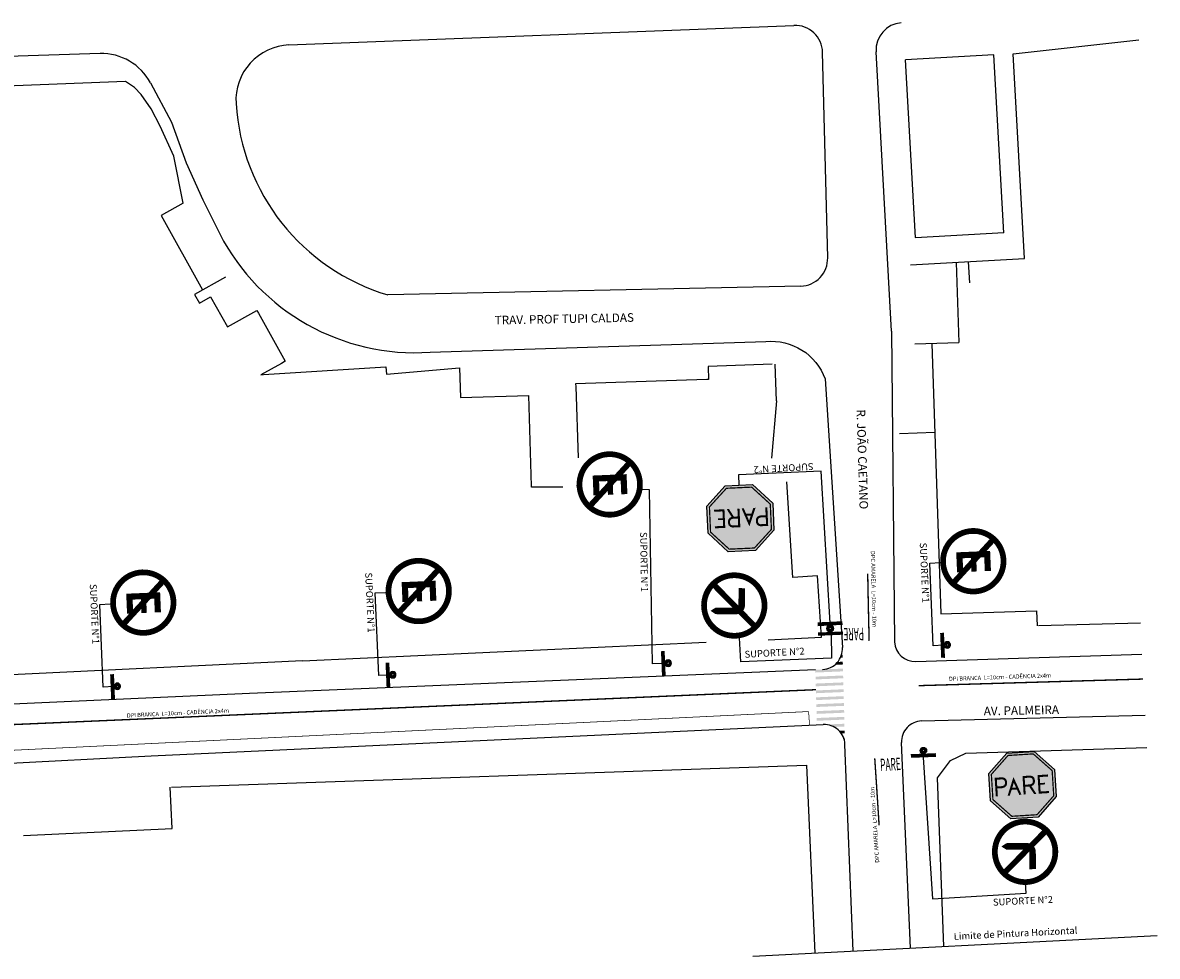
# Model space of a CAD drawing. Units: millimetres. Extents: x 104 to 403, y -94 to 159.
# Drawn here: x 239 to 403, y -83 to 52 of the extents above; entities that cross this region are included whole.
import ezdxf
from ezdxf.enums import TextEntityAlignment as Align

# ---------------------------------------------------------------- set-up
doc = ezdxf.new("R2010")
doc.units = ezdxf.units.MM
doc.header["$MEASUREMENT"] = 0
doc.linetypes.add('SOHO_SS_1_1', pattern=[2, 1, -1])
doc.linetypes.add('SOHO_SS_1_2', pattern=[3, 1, -2])
for name, color, linetype in [('Ch', 7, 'Continuous'), ('Edificações', 7, 'Continuous'), ('MEIO FIO PROJ', 7, 'Continuous'), ('OBSERVAÇÕES', 7, 'Continuous'), ('PINT_HORIZ', 7, 'SOHO_SS_1_1'), ('SIN_PL_BORDA2', 1, 'Continuous'), ('SIN_PL_FRENTE2', 7, 'Continuous'), ('SIN_PL_FUNDO2', 1, 'Continuous'), ('SINALHORZ', 7, 'Continuous'), ('SS_ADVERTENCIA', 7, 'Continuous'), ('SS_FAIXA', 40, 'Continuous'), ('SS_SUP1', 7, 'Continuous'), ('TESTADAS', 7, 'Continuous')]:
    doc.layers.add(name, color=color, linetype=linetype)
doc.styles.add('L100', font='SIMPLEX.SHX', dxfattribs={"height": 1.25})
doc.styles.add('PARE', font='ARIAL.TTF')
doc.styles.get("Standard").update_dxf_attribs({"font": 'romans.shx', "height": 0.6})

# ---------------------------------------------------------------- blocks, each defined once
blk = doc.blocks.new('ss_sup1')
blk.add_line((0, -6), (0, 6))
blk.add_circle((1.805974196898938, -0.09630307533620908), 1.557125214086902)
at = {"layer": 'Ch', "const_width": 1.45}
blk.add_lwpolyline([(-0.7299211622244854, 6), (-0.7299211622244854, -6.036505923640476)], dxfattribs=at)
at = {"layer": 'Ch', "const_width": 2}
blk.add_lwpolyline([(1.040477697634117, -0.009286827416435273, 2933.286606086412), (1.040584825800536, -0.008247639060261491, 0.09095339353670598)], format="xyb", dxfattribs=at)
blk = doc.blocks.new('R-01')
blk.add_lwpolyline([(-0.398345237791561, 0.2333452377915605), (-0.398345237791561, 0.5633452377915602), (-0.165, 0.7966904755831206), (0.1649999999999998, 0.7966904755831206), (0.3983452377915602, 0.5633452377915602), (0.3983452377915602, 0.2333452377915605), (0.1649999999999998, 0), (-0.165, 0)], close=True)
at = {"layer": 'SIN_PL_BORDA2', "color": 255, "const_width": 0.01499999999999999}
blk.add_lwpolyline([(-0.368345237791561, 0.245771644662754), (-0.368345237791561, 0.5509188309203673), (-0.1525735931288079, 0.7666904755831208), (0.1525735931288065, 0.7666904755831212), (0.3683452377915618, 0.5509188309203682), (0.3683452377915618, 0.245771644662754), (0.1525735931288084, 0.02999999999999975), (-0.1525735931288068, 0.02999999999999975)], close=True, dxfattribs=at)
at = {"layer": 'SIN_PL_FRENTE2', "color": 255}
for points, const_width in [([(-0.3186524986595684, 0.2811822505100947), (-0.3186524986595684, 0.4950384471936109), (-0.2376798591154292, 0.4950384471936109), (-0.2160871563006838, 0.486944746937146), (-0.2034914134352871, 0.473455247731442), (-0.1980932364019862, 0.4563685504479833), (-0.1971935393433596, 0.4410804540360088), (-0.1989929334606128, 0.4248930571882922), (-0.2043911051754552, 0.4114035579825883), (-0.2160871563006838, 0.3988133592126264), (-0.2286828991660805, 0.3934175602633876), (-0.2457771220061515, 0.3889210617498907), (-0.3186524986595684, 0.3889210617498907)], 0.02499999999999998), ([(-0.1729235511648865, 0.2865300528702273), (-0.1037259684493181, 0.4678586762796533), (-0.03452838573375006, 0.2872943305079195)], 0.02499999999999998), ([(0.01873349944101155, 0.2834953657111676), (0.01873349944101155, 0.4950384471936109), (0.0997061389851508, 0.4950384471936109), (0.1212988417998963, 0.486944746937146), (0.1338945846652927, 0.473455247731442), (0.1392927616985938, 0.4563685504479833), (0.1401924587572204, 0.4410804540360088), (0.1383930646399673, 0.4248930571882922), (0.1329948929251248, 0.4114035579825883), (0.1212988417998963, 0.3988133592126264), (0.1087030989344996, 0.3934175602633876), (0.09160887609442858, 0.3889210617498907), (0.01873349944101155, 0.3889210617498907)], 0.02499999999999998), ([(0.313556617497844, 0.2946990202462758), (0.2008601326072776, 0.2946990202462758), (0.2008601326072776, 0.4949601105866802), (0.3139249048044306, 0.4949601105866802)], 0.02499999999999998), ([(-0.06014296016912629, 0.3615752121249102), (-0.1476912834931154, 0.3615752121249102)], 0.02499999999999998), ([(0.08621069906112755, 0.3889210617498907), (0.1430576851084943, 0.2890613439296179)], 0.02499999999999998), ([(0.270835071876997, 0.3996152162837561), (0.2008601326072776, 0.3996152162837561)], 0.01999999999999999)]:
    blk.add_lwpolyline(points, dxfattribs=dict(at, const_width=const_width))
for points in [[(-0.1612683895520412, 0.281917046587105), (-0.1883934452952635, 0.281917046587105), (-0.1612683895520412, 0.281917046587105), (-0.1845421667923452, 0.291151777879044)], [(-0.04620151430080627, 0.2827182413582671), (-0.01907645855758383, 0.2827182413582671), (-0.04620151430080627, 0.2827182413582671), (-0.02292773706050227, 0.2919529726502061)], [(0.1321376921399665, 0.2829335108045434), (0.1612136906695146, 0.2826370265393383), (0.1321376921399665, 0.2829335108045434), (0.1539039219032881, 0.2952537652616243)]]:
    blk.add_solid(points, dxfattribs=at)
at = {"layer": 'SIN_PL_FUNDO2'}
for points in [[(-0.3983452377915606, 0.56334523779156), (-2.775557561562891e-16, 0.3983452377915602), (-0.3983452377915606, 0.56334523779156), (-0.1650000000000002, 0.7966904755831203)], [(-0.1649999999999998, 0.7966904755831203), (-2.775557561562891e-16, 0.3983452377915599), (-0.1649999999999998, 0.7966904755831203), (0.1649999999999996, 0.7966904755831203)], [(0.1649999999999996, 0.7966904755831203), (-2.775557561562891e-16, 0.3983452377915602), (0.1649999999999996, 0.7966904755831203), (0.3983452377915601, 0.56334523779156)], [(-0.3983452377915599, 0.2333452377915601), (2.220446049250313e-16, 0.3983452377915598), (-0.3983452377915599, 0.2333452377915601), (-0.3983452377915601, 0.5633452377915596)], [(0.3983452377915602, 0.56334523779156), (-1.110223024625157e-16, 0.3983452377915602), (0.3983452377915602, 0.56334523779156), (0.3983452377915601, 0.2333452377915605)], [(-0.1650000000000002, -1.665334536937735e-16), (-2.775557561562891e-16, 0.3983452377915602), (-0.1650000000000002, -1.665334536937735e-16), (-0.3983452377915606, 0.2333452377915602)], [(0.1649999999999998, 0), (5.551115123125783e-17, 0.3983452377915603), (0.1649999999999998, 0), (-0.1649999999999998, 0)], [(0.3983452377915601, 0.2333452377915602), (-2.775557561562891e-16, 0.3983452377915602), (0.3983452377915601, 0.2333452377915602), (0.1649999999999996, -1.665334536937735e-16)]]:
    blk.add_solid(points, dxfattribs=at)
blk = doc.blocks.new('R-04B')
at = {"layer": 'SIN_PL_BORDA2', "const_width": 0.0692335}
blk.add_lwpolyline([(-0.3659485, 0.40056525, 1), (0.3659485, 0.40056525, 1)], format="xyb", close=True, dxfattribs=at)
blk.add_lwpolyline([(0.23836105, 0.16200639), (-0.23836105, 0.63872849)], dxfattribs=at)
at = {"layer": 'SIN_PL_FRENTE2', "color": 7}
blk.add_lwpolyline([(0.2864478161023068, 0.467171029424202, 0, 0.237372, 0), (0.1054362342118969, 0.4671710294242019, 0.079124, 0.079124, 0), (-0.01878844578810314, 0.4671710294242019, 0.079124, 0.079124, 0.4142135623730951), (-0.09000004578810314, 0.3959594294242019, 0.079124, 0.079124, 0), (-0.09000004578810314, 0.190237029424202, 0.079124, 0.079124, 0)], format="xyseb", dxfattribs=at)
blk = doc.blocks.new('R-06A')
at = {"layer": 'SIN_PL_BORDA2', "const_width": 0.0692335}
blk.add_lwpolyline([(-0.3659485, 0.40056525, 1), (0.3659485, 0.40056525, 1)], format="xyb", close=True, dxfattribs=at)
blk.add_lwpolyline([(0.23836105, 0.16200639), (-0.23836105, 0.63872849)], dxfattribs=at)
at = {"layer": 'SIN_PL_FRENTE2', "color": 7}
for points, const_width in [([(0.1250912816743561, 0.5721020057834372), (-0.07866105083907314, 0.5721020057834372), (-0.07866105083907314, 0.2363453995452574), (0.1250912816743561, 0.2363453995452574)], 0.07449220516104715), ([(0.1250912816743561, 0.4056967430110481), (-0.04141494825854956, 0.4056967430110481)], 0.0642342183971201)]:
    blk.add_lwpolyline(points, dxfattribs=dict(at, const_width=const_width))

msp = doc.modelspace()

# ---------------------------------------------------------------- linework, layer by layer
at = {"layer": 'Edificações'}
for p, q in [((382.5527117903217, 47.86098283757086), (400.8009440580294, 49.88527471153371)), ((384.1939167394868, 18.16367113826469), (382.5527117903217, 47.86098283757086)), ((379.7431697156595, 47.70571510124437), (366.9319722613297, 46.997711600139)), ((368.3571455980692, 21.20945349203758), (366.9319722608402, 46.99771160093125)), ((381.1692152284512, 21.90167511895648), (379.7431697151699, 47.70571510203665)), ((253.7209484740017, 43.84121512695431), (167.2293807828453, 40.48940257509689)), ((255.0286826913892, 42.97858797311555), (253.7209484740017, 43.84121512695431)), ((256.0074755230604, 41.97255816375441), (255.0286826913892, 42.97858797311555)), ((257.4697867201397, 39.89333671397985), (256.0074755230604, 41.97255816375441)), ((258.7897429265828, 37.36842642219993), (257.4697867201397, 39.89333671397985)), ((260.7504715863547, 33.03247611921712), (258.7897429265828, 37.36842642219993)), ((262.1161727517978, 26.18232395944342), (260.7504715863547, 33.03247611921712)), ((262.1161727517978, 26.18232395944342), (258.9089459268795, 24.39288525167861)), ((258.9089459268795, 24.39288525167861), (264.920239419438, 13.61879075287261)), ((381.1692152284512, 21.90167511895648), (368.3580177741213, 21.193671617851)), ((367.6410640963697, 17.24888720259885), (384.1939167394868, 18.16367113826469)), ((374.2698450952457, 17.58270786499305), (374.6549466751286, 5.995554649045076)), ((376.2387033188509, 14.62410799377919), (376.0679094878826, 17.71459199422883)), ((268.2479162967224, 15.47543331022128), (263.7697786387388, 12.97690317738356)), ((263.7697786392284, 12.97690317659139), (264.4781435352573, 11.70729450730654)), ((264.4781435352573, 11.70729450730654), (266.0850123542438, 12.60383018144408)), ((266.0850123542438, 12.60383018144408), (266.0908245796247, 12.5934128789353)), ((266.0908245796247, 12.5934128789353), (268.5170651663545, 8.244840414120219)), ((268.5170651663545, 8.244840414120219), (272.8070403082501, 10.63838723618561)), ((273.022455889768, 10.25229598393831), (276.921368933462, 3.26423964790142)), ((368.2574622911017, 5.782932851936209), (374.6549466751286, 5.995554649045076)), ((370.7512643882962, 5.86581491227814), (372.0554534067012, -33.37535872696007)), ((276.386831128944, 2.965999862683418), (273.3703711457877, 1.282997521517672)), ((273.7526229306479, 1.340032695058085), (291.4945068013128, 2.451172074003708)), ((276.921368933462, 3.26423964790142), (276.386831128944, 2.965999862683418)), ((291.4945068013128, 2.451172074003708), (291.5874675782202, 1.388371175685435)), ((291.5874675782202, 1.388371175685435), (302.1932502337063, 2.316034851231677)), ((302.1932502337063, 2.316034851231677), (302.3314474928931, -1.993977400851463)), ((347.5600427696194, 2.826213065505584), (338.2931124079274, 2.529076003003837)), ((338.2931124079274, 2.529076003003837), (338.2948600043204, 2.474573035089264)), ((338.2948600043204, 2.474573035089264), (338.3543849566086, 0.6181449366714986)), ((348.1922021174287, -2.449071103194953), (348.0225786098046, 2.841043924396658)), ((273.3703711457877, 1.282997521517672), (273.7526229306479, 1.340032695058085)), ((338.0746347471531, 0.6091749593668538), (319.0568489378235, -0.0006158557117714736)), ((338.3543849566086, 0.6181449366714986), (338.0746347471531, 0.6091749593668538)), ((319.0568489378235, -0.0006158557117714736), (319.0692480648264, -0.3873122945309575)), ((319.0692480648264, -0.3873122945309575), (319.4277909316939, -10.74643957058674)), ((302.3314474928931, -1.993977400851463), (312.2403192952074, -1.676256975254105)), ((312.6623417443298, -14.83803696870005), (312.2403192952074, -1.676256975254105)), ((348.1922021174287, -2.449071103194953), (347.4984375264107, -10.79542948309087)), ((366.0346810930101, -7.197200823323257), (371.1797334625029, -7.026203879021935)), ((319.5310147783846, -14.78861228735978), (319.1984516151815, -14.79927567078204)), ((350.5805340515315, -28.07901432635632), (349.6832960430072, -14.20421411255785)), ((312.6678131425978, -15.00867561891816), (312.6623417443298, -14.83803696870005)), ((317.2203848913626, -14.97563565088569), (312.6678131425978, -15.00867561891816)), ((354.1483380303222, -27.84829609696881), (350.5805340515315, -28.07901432635632)), ((354.7226027615835, -36.72866934865668), (354.1483380303222, -27.84829609696881)), ((372.0554534067012, -33.37535872696007), (385.9535180998782, -32.91345349675366)), ((385.9535180998782, -32.91345349675366), (386.0099367757704, -35.11536199981813)), ((400.999815226643, -34.73128196524571), (386.2099904264473, -35.11023610014388)), ((279.4229375208065, -40.19139917925335), (338.013047687638, -37.4970748206536)), ((338.013047687638, -37.4970748206536), (338.013047687638, -37.4970748206536)), ((346.9832137253796, -37.14896758955524), (354.7226027615835, -36.72866934865668)), ((279.4229375208065, -40.19139917925335), (207.590786512599, -43.66366482025983)), ((373.4565220458668, -54.63730696621296), (375.6625282561439, -53.59876682670844)), ((375.6625282561439, -53.59876682670844), (401.9275708785676, -52.77909531842609)), ((260.4058246388211, -58.49357462158249), (352.5667849096002, -55.30234278724319)), ((352.5667849096003, -55.30234278724318), (353.7557928171371, -82.58039825174966)), ((371.5795057588641, -57.1379228516539), (373.4565220458668, -54.63730696621296)), ((372.4620439007281, -81.61297285268118), (371.5795057588641, -57.1379228516539)), ((260.5135320704694, -64.53048844432146), (260.2327701833867, -58.50163371331048)), ((238.9142537258835, -65.53636010705605), (260.5135320704694, -64.53048844432146))]:
    msp.add_line(p, q, dxfattribs=at)
at = {"layer": 'MEIO FIO PROJ'}
for p, q in [((277.4516101595407, 49.14711836633874), (350.7287608996455, 51.99485281481763)), ((250.0435351446961, 47.89079880586773), (163.5433461737063, 45.13979001329518)), ((355.6268158341786, 18.26519877826713), (354.882850463306, 48.09759167523301)), ((364.8813794461968, 7.613790531563595), (362.6399625887997, 48.17182998427303)), ((257.3580009935246, 43.65702846879255), (260.4013927748908, 37.94576181808104)), ((260.4013927748908, 37.94576181808104), (262.54707838689, 32.05414917495487)), ((262.54707838689, 32.05414917495487), (264.9646702123471, 26.68819097190872)), ((264.9646702123471, 26.68819097190872), (267.4115943462457, 21.75779495286652)), ((351.7131861965067, 14.16638302167728), (291.7895752207238, 12.89081305996153)), ((364.8813794461968, 7.613790531563595), (365.3451350037292, -37.43800792849096)), ((297.9347043106378, 4.577652035562764), (346.6479458828736, 6.139605018197827)), ((355.244523974382, 0.7070532919015307), (357.7635397698117, -38.24675889324816)), ((368.4415742800807, -40.29757974652405), (401.2299352134324, -39.20785137422587)), ((353.8461303721965, -41.48181883986348), (271.745678900601, -44.9320288544349)), ((271.745678900601, -44.9320288544349), (164.9804288483211, -49.68609150636914)), ((369.2680888847486, -48.91303172913015), (401.6863671382533, -48.08691146996334)), ((257.4785360904651, -53.96356643287785), (354.9909690294589, -49.42244281160481)), ((359.3158653981975, -82.29284969851227), (358.1281774045475, -52.30048897667716)), ((367.6456142097992, -81.86206265667293), (366.3473527718842, -52.04254642572626)), ((165.4612802643791, -58.72239437980012), (257.4785360904651, -53.96356643287785))]:
    msp.add_line(p, q, dxfattribs=at)
for points in [[(267.4115943462457, 21.75779495286651, 0.2989437127564299), (297.9347043106378, 4.577652035562764, -1.542962645561682)], [(346.6479458828736, 6.139605018197827, -0.3438285599369399), (355.244523974382, 0.7070532919015307, 0.2989550316511834)]]:
    msp.add_lwpolyline(points, format="xyb", dxfattribs=at)
for centre, radius, start, end in [((350.8840937088979, 47.99786998789575), 4, 1.428555963387763, 92.22553819876921), ((366.6338682304879, 48.39255089526056), 4, 94.58974973026584, 183.163200803653), ((250.2978345726979, 39.89484158901696), 8, 28.05204240137884, 91.82159234639711), ((277.7622757787828, 41.15315271185572), 8, 92.22553819876921, 183.5437362343218), ((300.7148711277653, 42.57458062478092), 30.99656374342262, 183.5437362343218, 253.265052494377), ((351.6280590789783, 18.16547709044026), 4, 271.2194481954783, 1.428555963387763), ((368.3419236413374, -37.29923524509204), 3, 182.6513090928057, 271.9035371324001), ((354.7697928441926, -38.44035472864753), 3, 272.4063963081617, 3.699979167093998), ((369.3445135612686, -51.91205811531033), 3, 91.45976172904741, 182.492929629134), ((355.1305268442321, -52.4191949898604), 3, 2.267709848002181, 92.6663202007137)]:
    msp.add_arc(centre, radius, start, end, dxfattribs=at)
at = {"layer": 'OBSERVAÇÕES'}
msp.add_line((344.7750995549404, -83.04484998632056), (403.4593373425942, -80.00989541915176), dxfattribs=at)
at = {"layer": 'SINALHORZ', "linetype": 'Continuous'}
for points in [[(357.7912371442316, -39.31426096129782), (357.8080320013844, -39.71390822098613), (357.6377136755427, -39.32071267011683), (357.4795361243439, -39.72771301431425)], [(357.8171777605249, -40.31405468653385), (357.8339726176777, -40.71370194622216), (357.0878643749964, -40.34470353547803), (356.6689763615274, -40.76266004179729)], [(357.843118396564, -41.31384841094007), (357.8599132537168, -41.71349567062838), (353.8461303721966, -41.48181883986862), (353.8565066059531, -41.88173583814189)], [(357.8690590128572, -42.31364213617611), (357.88585387001, -42.71328939586441), (353.8720709884898, -42.48161256510465), (353.8824472222464, -42.88152956337792)], [(357.8949996291504, -43.31343586141214), (357.9117944863032, -43.71308312110045), (353.8980116047831, -43.48140629034068), (353.9083878385396, -43.88132328861396)], [(357.9273588886051, -44.31295984797416), (357.9441537457579, -44.71260710766247), (353.9303708642377, -44.4809302769027), (353.9407470979942, -44.88084727517598)], [(357.9468808617369, -45.31302331188421), (357.9636757188897, -45.71267057157252), (353.9498928373695, -45.48099374081275), (353.960269071126, -45.88091073908603)], [(357.9792401211916, -46.31254729844623), (357.9960349783444, -46.71219455813454), (353.9822520968242, -46.48051772737477), (353.9926283305807, -46.88043472564805)], [(358.0115993806463, -47.31207128500826), (358.028394237799, -47.71171854469657), (354.0146113562789, -47.4800417139368), (354.0249875900354, -47.87995871221008)], [(358.0247027106166, -48.31240448759232), (358.0414975677693, -48.71205174728063), (354.0277146862492, -48.48037491652086), (354.0380909200057, -48.88029191479414)], [(358.0506433269098, -49.31219821282835), (358.0674381840626, -49.71184547251666), (355.3363546118798, -49.42626416371938), (356.5488820597691, -49.77566165688366)], [(358.076583943203, -50.31199193806438), (358.0933788003558, -50.71163919775269), (357.2976845694317, -50.34472460103634), (357.6110636913095, -50.7319081291603)], [(358.1089432026577, -51.31151592462641), (358.1257380598104, -51.71116318431471), (357.9216594161156, -51.31938638552472), (358.0465841598534, -51.7144895677076)]]:
    msp.add_solid(points, dxfattribs=at)
at = {"layer": 'SS_FAIXA', "const_width": 0.2}
for points in [[(361.6451708488256, -37.28549392992991, -0.001470877395372135), (361.4362097979212, -27.56364359767269, -0.001450555780752775)], [(362.4577322768736, -54.32942743974112, -0.001470877395372135), (363.0884505605882, -64.03304702473068, -0.001450555780752775)]]:
    msp.add_lwpolyline(points, format="xyb", dxfattribs=at)
at = {"layer": 'SS_FAIXA', "color": 7, "linetype": 'SOHO_SS_1_2', "ltscale": 2, "const_width": 0.2}
for points in [[(368.8396203619163, -43.78628307880526), (401.4028594408446, -42.82986118304837)], [(169.2968319968928, -52.39071836018351), (353.9369630898104, -44.36931237963611)]]:
    msp.add_lwpolyline(points, dxfattribs=at)
at = {"layer": 'SS_FAIXA', "color": 7, "linetype": 'SOHO_SS_1_1', "ltscale": 2, "const_width": 0.09999999999999998, "flags": 128}
msp.add_lwpolyline([(166.833861919923, -56.58843876992444), (352.8614032980719, -47.54035308618785)], dxfattribs=at)
at = {"layer": 'SS_FAIXA', "color": 7, "linetype": 'SOHO_SS_1_1', "ltscale": 2, "const_width": 0.09999999999999998}
msp.add_lwpolyline([(352.8614032980719, -47.54035308618785), (352.9924611515371, -49.50904586773595)], dxfattribs=at)
at = {"layer": 'SS_SUP1', "linetype": 'Continuous'}
for p, q in [((343.0399137499979, -40.34867091556669), (342.8264970781614, -36.86221198429428)), ((356.1155933685402, -36.25560790909931), (356.1650453514332, -39.81533872462353)), ((356.1650453514332, -39.81533872462353), (343.0399137499979, -40.34867091556669))]:
    msp.add_line(p, q, dxfattribs=at).dxf.unprotected_set("ltscale", 0)
for points in [[(355.9720828642753, -34.74085369234071), (354.6742215261875, -12.68947359109415), (342.6852851891834, -13.20464881105766), (342.7496820916787, -14.7032658531832)], [(331.7267999213201, -40.58160113467024), (330.2281166626137, -40.64443814663863), (329.7504616749465, -15.36936505605686), (328.6905790537122, -15.35203830236458)], [(372.4553348930644, -37.92952446362928), (370.956651634358, -37.99236147559768), (370.4539555386108, -26.00289540594634), (371.9526387973173, -25.94005839397795)], [(291.9809265399986, -42.25355265585973), (290.4822432812922, -42.31638966782812), (289.9795471855451, -30.32692359817679), (291.4782304442515, -30.26408658620839)], [(252.0160396411609, -43.9292063083502), (250.5173563824544, -43.99204332031859), (250.0146602867073, -32.00257725066726), (251.5133435454137, -31.93974023869886)], [(369.4328660892807, -53.46114507012666), (370.8415832356012, -74.73014945252645), (384.4059064240389, -73.87603150174424), (384.3092442789358, -72.37914926532623)]]:
    msp.add_lwpolyline(points, dxfattribs=at).dxf.unprotected_set("ltscale", 0)
at = {"layer": 'TESTADAS'}
for p, q in [((368.3571455980692, 21.20945349203758), (368.3580177741213, 21.193671617851)), ((368.3571455980692, 21.20945349203758), (368.3571455980692, 21.20945349203758)), ((368.3571455980692, 21.20945349203758), (368.3571455980692, 21.20945349203758)), ((368.3580177741213, 21.193671617851), (368.3580177741213, 21.193671617851)), ((272.8070403082501, 10.63838723618561), (273.022455889768, 10.25229598393831))]:
    msp.add_line(p, q, dxfattribs=at)

# ---------------------------------------------------------------- block references
at = {"layer": 'SS_ADVERTENCIA', "zscale": 12}
for name, p, xscale, yscale, rotation in [('R-06A', (319.1984516151815, -14.79927567078204), 11.99999999999999, 12, 272.400899621717), ('R-01', (342.7496820916788, -14.71223556832604), 11.99999999999997, 12, 182.6099774490565), ('R-06A', (371.9526387973173, -25.94005839397795), 11.99999999999999, 12, 272.400899621717), ('R-06A', (291.4782304442515, -30.26408658620839), 11.99999999999999, 12, 272.400899621717), ('R-06A', (251.5133435454137, -31.93974023869886), 11.99999999999999, 12, 272.400899621717), ('R-04B', (342.1099393026594, -27.35394517447475), 12, 12, 179.5853926242895), ('R-01', (384.201419186388, -62.98076715869397), 12.00000000000001, 11.99999999999998, 3.56648560495284), ('R-04B', (384.3106705520511, -72.69570832332766), -12, 12, 0.4146073757104239)]:
    msp.add_blockref(name, p, dxfattribs=dict(at, xscale=xscale, yscale=yscale, rotation=rotation))
at = {"layer": 'SS_SUP1', "zscale": 0.3}
for p, xscale, yscale, rotation in [((355.9875245869326, -34.95935353177415), 0.3000000000000325, 0.2999999999999545, 272.6099774490526), ((356.0355900902545, -36.03989625770036), -0.3000000000000325, 0.2999999999999545, 272.4840112306301), ((372.4553348930644, -37.92952446362928), -0.2999999999999441, 0.3000000000000077, 182.4008996217174), ((331.9458134388364, -40.57789900336926), -0.2999999999999441, 0.3000000000000077, 182.4008996217174), ((291.9809265399986, -42.25355265585973), -0.2999999999999441, 0.3000000000000077, 182.4008996217174), ((252.0160396411609, -43.9292063083502), -0.2999999999999441, 0.3000000000000077, 182.4008996217174), ((369.5075202915577, -53.75068872078432), 0.2999999999999998, 0.2999999999999634, 92.19644610747602)]:
    msp.add_blockref('ss_sup1', p, dxfattribs=dict(at, xscale=xscale, yscale=yscale, rotation=rotation))

# ---------------------------------------------------------------- texts
at = {"layer": 'OBSERVAÇÕES', "style": 'L100'}
for s, rotation, p in [('TRAV. PROF TUPI CALDAS', 1.160497491800832, (307.3169396196956, 8.593641853240783)), ('R. JOÃO CAETANO', 271.7226020361358, (359.8223864035483, -3.733553675643407)), ('AV. PALMEIRA', 1.160497491800832, (378.2826362066976, -48.10152988700969))]:
    msp.add_text(s, height=1.25, rotation=rotation, dxfattribs=at).set_placement(p)
at = {"layer": 'OBSERVAÇÕES'}
for s, height, rotation, p in [('SUPORTE N%%d2', 0.9999999999999999, 183.2580975062695, (353.5549125800311, -11.48648377784571)), ('SUPORTE N%%d1', 0.9999999999999999, 270.8970249335235, (328.4138569342796, -21.50459461634135)), ('DPC AMARELA  L=10cm - 10m', 0.5999999999999999, 271.3049754017308, (361.8803615888514, -24.25668753696452)), ('SUPORTE N%%d1', 0.9999999999999999, 272.614553778939, (368.9833910139838, -23.06906746320708)), ('SUPORTE N%%d1', 0.9999999999999999, 272.614553778939, (288.508982660918, -27.39309565543753)), ('SUPORTE N%%d1', 0.9999999999999999, 272.614553778939, (248.5440957620802, -29.068749307928)), ('SUPORTE N%%d2', 0.9999999999999999, 3.258097506269459, (343.598698306785, -39.75090845079808)), ('DPI BRANCA  L=10cm - CADÊNCIA 2x4m', 0.6, 1.958289054986586, (373.2336589431732, -43.10031782039795)), ('DPI BRANCA  L=10cm - CADÊNCIA 2x4m', 0.6, 2.785344276104906, (253.9419369153995, -48.41253143770193)), ('DPC AMARELA  L=10cm - 10m', 0.5999999999999999, 93.79254595204769, (363.121148387382, -69.4636355767047)), ('SUPORTE N%%d2', 0.9999999999999999, 2.844566164688942, (379.6375600535977, -75.71251717206835)), ('Limite de Pintura Horizontal', 1, 2.823051370858699, (373.9463668516542, -80.65548814482031))]:
    msp.add_text(s, height=height, rotation=rotation, dxfattribs=at).set_placement(p)
at = {"layer": 'PINT_HORIZ', "style": 'PARE'}
for rotation, width, p, p2 in [(180.8332993946159, 0.43506383916419, (360.8888491150638, -35.38942209163316), (357.9063085897491, -35.43280267718401)), (3.32086994493278, 0.4350638391641949, (363.2956358564236, -56.19088616136771), (366.2734829836838, -56.01809626867863))]:
    msp.add_text('PARE', height=1.802239999999999, rotation=rotation, dxfattribs=dict(at, width=width)).set_placement(p, p2, align=Align.FIT)

doc.saveas('drawing.dxf')
